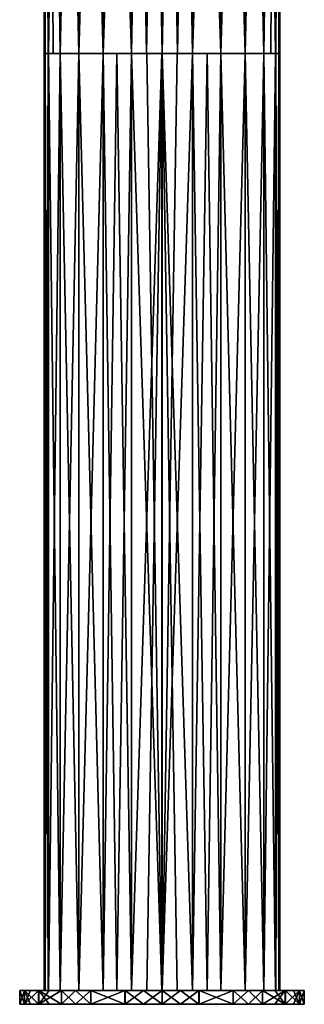
# Model space of a CAD drawing. Units: millimetres. Extents: x -26 to 145, y -190 to 169.
# Drawn here: x -26 to 26, y -190 to -11 of the extents above; entities that cross this region are included whole.
import ezdxf

# ---------------------------------------------------------------- set-up
doc = ezdxf.new("R2010")
doc.units = ezdxf.units.MM
doc.header["$LTSCALE"] = 101.851852
for name, color, linetype in [('1', 7, 'CONTINUOUS'), ('11', 7, 'CONTINUOUS'), ('12', 7, 'CONTINUOUS'), ('15', 7, 'CONTINUOUS'), ('16', 7, 'CONTINUOUS'), ('17', 7, 'CONTINUOUS'), ('18', 7, 'CONTINUOUS'), ('2', 7, 'CONTINUOUS')]:
    doc.layers.add(name, color=color, linetype=linetype)

msp = doc.modelspace()

# ---------------------------------------------------------------- linework, layer by layer
at = {"layer": '1', "linetype": 'Continuous'}
for points in [[(-21.5, -188), (-21.32, -188, 2.81), (-21.5, -16.9), (-21.5, -188)], [(-21.5, -16.9), (-21.32, -188, 2.81), (-20.77, -16.9, 5.57), (-21.5, -16.9)], [(-21.32, -188, 2.81), (-20.76, -188, 5.58), (-20.77, -16.9, 5.57), (-21.32, -188, 2.81)], [(-20.77, -16.9, 5.57), (-20.76, -188, 5.58), (-18.62, -16.9, 10.75), (-20.77, -16.9, 5.57)], [(-20.76, -188, 5.58), (-18.61, -188, 10.76), (-18.62, -16.9, 10.75), (-20.76, -188, 5.58)], [(-18.62, -16.9, 10.75), (-18.61, -188, 10.76), (-15.2, -16.9, 15.2), (-18.62, -16.9, 10.75)], [(-18.61, -188, 10.76), (-15.2, -188, 15.21), (-15.2, -16.9, 15.2), (-18.61, -188, 10.76)], [(-15.2, -188, 15.21), (-10.76, -188, 18.62), (-10.76, -16.9, 18.62), (-15.2, -188, 15.21)], [(-15.2, -16.9, 15.2), (-15.2, -188, 15.21), (-10.76, -16.9, 18.62), (-15.2, -16.9, 15.2)], [(-10.76, -188, 18.62), (-5.58, -188, 20.76), (-8.23, -16.9, 19.86), (-10.76, -188, 18.62)], [(-10.76, -16.9, 18.62), (-10.76, -188, 18.62), (-8.23, -16.9, 19.86), (-10.76, -16.9, 18.62)], [(-8.23, -16.9, 19.86), (-5.58, -188, 20.76), (-5.56, -16.9, 20.77), (-8.23, -16.9, 19.86)], [(-5.58, -188, 20.76), (-0.01, -188, 21.5), (-5.56, -16.9, 20.77), (-5.58, -188, 20.76)], [(-5.56, -16.9, 20.77), (-0.01, -188, 21.5), (-2.8, -16.9, 21.32), (-5.56, -16.9, 20.77)], [(-2.8, -16.9, 21.32), (-0.01, -188, 21.5), (0.01, -16.9, 21.5), (-2.8, -16.9, 21.32)], [(-0.01, -188, 21.5), (2.8, -188, 21.32), (0.01, -16.9, 21.5), (-0.01, -188, 21.5)], [(2.8, -188, 21.32), (5.56, -188, 20.77), (0.01, -16.9, 21.5), (2.8, -188, 21.32)], [(0.01, -16.9, 21.5), (5.56, -188, 20.77), (5.58, -16.9, 20.76), (0.01, -16.9, 21.5)], [(5.56, -188, 20.77), (8.23, -188, 19.86), (5.58, -16.9, 20.76), (5.56, -188, 20.77)], [(5.58, -16.9, 20.76), (8.23, -188, 19.86), (10.76, -16.9, 18.62), (5.58, -16.9, 20.76)], [(8.23, -188, 19.86), (10.76, -188, 18.62), (10.76, -16.9, 18.62), (8.23, -188, 19.86)], [(10.76, -188, 18.62), (15.2, -188, 15.2), (15.2, -16.9, 15.21), (10.76, -188, 18.62)], [(10.76, -16.9, 18.62), (10.76, -188, 18.62), (15.2, -16.9, 15.21), (10.76, -16.9, 18.62)], [(15.2, -188, 15.2), (18.62, -188, 10.75), (18.61, -16.9, 10.76), (15.2, -188, 15.2)], [(15.2, -16.9, 15.21), (15.2, -188, 15.2), (18.61, -16.9, 10.76), (15.2, -16.9, 15.21)], [(18.61, -16.9, 10.76), (18.62, -188, 10.75), (20.76, -16.9, 5.58), (18.61, -16.9, 10.76)], [(18.62, -188, 10.75), (20.77, -188, 5.57), (20.76, -16.9, 5.58), (18.62, -188, 10.75)], [(20.76, -16.9, 5.58), (20.77, -188, 5.57), (21.32, -16.9, 2.81), (20.76, -16.9, 5.58)], [(20.77, -188, 5.57), (21.5, -188), (21.32, -16.9, 2.81), (20.77, -188, 5.57)], [(21.32, -16.9, 2.81), (21.5, -188), (21.5, -16.9), (21.32, -16.9, 2.81)]]:
    msp.add_3dface(points, dxfattribs=at)
at = {"layer": '11', "linetype": 'Continuous'}
for points in [[(-20.76, 137.1, 5.59), (-21.5, 137.1, 0.03), (-20.77, -16.9, 5.55), (-20.76, 137.1, 5.59)], [(-21.5, 137.1, 0.03), (-21.32, 137.1, -2.78), (-21.5, -16.9, -0.03), (-21.5, 137.1, 0.03)], [(-20.77, -16.9, 5.55), (-21.5, 137.1, 0.03), (-21.32, -16.9, 2.78), (-20.77, -16.9, 5.55)], [(-21.32, -16.9, 2.78), (-21.5, 137.1, 0.03), (-21.5, -16.9, -0.03), (-21.32, -16.9, 2.78)], [(-21.32, 137.1, -2.78), (-20.77, 137.1, -5.55), (-21.5, -16.9, -0.03), (-21.32, 137.1, -2.78)], [(-21.5, -16.9, -0.03), (-20.77, 137.1, -5.55), (-20.76, -16.9, -5.59), (-21.5, -16.9, -0.03)], [(-19.86, -16.9, 8.23), (-20.76, 137.1, 5.59), (-20.77, -16.9, 5.55), (-19.86, -16.9, 8.23)], [(-20.77, 137.1, -5.55), (-19.86, 137.1, -8.23), (-20.76, -16.9, -5.59), (-20.77, 137.1, -5.55)], [(-18.61, 137.1, 10.76), (-20.76, 137.1, 5.59), (-18.62, -16.9, 10.76), (-18.61, 137.1, 10.76)], [(-18.62, -16.9, 10.76), (-20.76, 137.1, 5.59), (-19.86, -16.9, 8.23), (-18.62, -16.9, 10.76)], [(-19.86, 137.1, -8.23), (-18.62, 137.1, -10.76), (-20.76, -16.9, -5.59), (-19.86, 137.1, -8.23)], [(-20.76, -16.9, -5.59), (-18.62, 137.1, -10.76), (-18.61, -16.9, -10.76), (-20.76, -16.9, -5.59)], [(-15.2, -16.9, 15.21), (-18.61, 137.1, 10.76), (-18.62, -16.9, 10.76), (-15.2, -16.9, 15.21)], [(-18.62, 137.1, -10.76), (-15.2, 137.1, -15.21), (-18.61, -16.9, -10.76), (-18.62, 137.1, -10.76)], [(-15.21, 137.1, 15.2), (-18.61, 137.1, 10.76), (-15.2, -16.9, 15.21), (-15.21, 137.1, 15.2)], [(-18.61, -16.9, -10.76), (-15.2, 137.1, -15.21), (-15.21, -16.9, -15.2), (-18.61, -16.9, -10.76)], [(-10.76, 137.1, 18.61), (-15.21, 137.1, 15.2), (-15.2, -16.9, 15.21), (-10.76, 137.1, 18.61)], [(-15.21, -16.9, -15.2), (-15.2, 137.1, -15.21), (-10.76, -16.9, -18.61), (-15.21, -16.9, -15.2)], [(-10.75, -16.9, 18.62), (-10.76, 137.1, 18.61), (-15.2, -16.9, 15.21), (-10.75, -16.9, 18.62)], [(-15.2, 137.1, -15.21), (-10.75, 137.1, -18.62), (-10.76, -16.9, -18.61), (-15.2, 137.1, -15.21)], [(-5.58, 137.1, 20.76), (-10.76, 137.1, 18.61), (-10.75, -16.9, 18.62), (-5.58, 137.1, 20.76)], [(-10.76, -16.9, -18.61), (-10.75, 137.1, -18.62), (-5.58, -16.9, -20.76), (-10.76, -16.9, -18.61)], [(-5.57, -16.9, 20.77), (-5.58, 137.1, 20.76), (-10.75, -16.9, 18.62), (-5.57, -16.9, 20.77)], [(-10.75, 137.1, -18.62), (-5.57, 137.1, -20.77), (-5.58, -16.9, -20.76), (-10.75, 137.1, -18.62)], [(-2.81, 137.1, 21.32), (-5.58, 137.1, 20.76), (-5.57, -16.9, 20.77), (-2.81, 137.1, 21.32)], [(-5.58, -16.9, -20.76), (-5.57, 137.1, -20.77), (-2.81, -16.9, -21.32), (-5.58, -16.9, -20.76)], [(-5.57, 137.1, -20.77), (0, 137.1, -21.5), (-2.81, -16.9, -21.32), (-5.57, 137.1, -20.77)], [(0, -16.9, 21.5), (-2.81, 137.1, 21.32), (-5.57, -16.9, 20.77), (0, -16.9, 21.5)], [(-2.81, -16.9, -21.32), (0, 137.1, -21.5), (0, -16.9, -21.5), (-2.81, -16.9, -21.32)], [(0, 137.1, 21.5), (-2.81, 137.1, 21.32), (0, -16.9, 21.5), (0, 137.1, 21.5)]]:
    msp.add_3dface(points, dxfattribs=at)
at = {"layer": '12', "linetype": 'Continuous'}
for points in [[(0, 137.1, -21.5), (2.81, 137.1, -21.32), (0, -16.9, -21.5), (0, 137.1, -21.5)], [(0, -16.9, -21.5), (2.81, 137.1, -21.32), (5.57, -16.9, -20.77), (0, -16.9, -21.5)], [(5.57, 137.1, 20.77), (0, 137.1, 21.5), (2.81, -16.9, 21.32), (5.57, 137.1, 20.77)], [(0, 137.1, 21.5), (0, -16.9, 21.5), (2.81, -16.9, 21.32), (0, 137.1, 21.5)], [(2.81, 137.1, -21.32), (5.58, 137.1, -20.76), (5.57, -16.9, -20.77), (2.81, 137.1, -21.32)], [(5.58, -16.9, 20.76), (5.57, 137.1, 20.77), (2.81, -16.9, 21.32), (5.58, -16.9, 20.76)], [(5.57, -16.9, -20.77), (5.58, 137.1, -20.76), (10.75, -16.9, -18.62), (5.57, -16.9, -20.77)], [(10.75, 137.1, 18.62), (5.57, 137.1, 20.77), (5.58, -16.9, 20.76), (10.75, 137.1, 18.62)], [(5.58, 137.1, -20.76), (10.76, 137.1, -18.61), (10.75, -16.9, -18.62), (5.58, 137.1, -20.76)], [(10.76, -16.9, 18.61), (10.75, 137.1, 18.62), (5.58, -16.9, 20.76), (10.76, -16.9, 18.61)], [(10.75, -16.9, -18.62), (10.76, 137.1, -18.61), (15.2, -16.9, -15.21), (10.75, -16.9, -18.62)], [(15.2, 137.1, 15.21), (10.75, 137.1, 18.62), (10.76, -16.9, 18.61), (15.2, 137.1, 15.21)], [(10.76, 137.1, -18.61), (15.21, 137.1, -15.2), (15.2, -16.9, -15.21), (10.76, 137.1, -18.61)], [(15.21, -16.9, 15.2), (15.2, 137.1, 15.21), (10.76, -16.9, 18.61), (15.21, -16.9, 15.2)], [(15.21, 137.1, -15.2), (18.61, 137.1, -10.76), (15.2, -16.9, -15.21), (15.21, 137.1, -15.2)], [(15.2, -16.9, -15.21), (18.61, 137.1, -10.76), (18.62, -16.9, -10.76), (15.2, -16.9, -15.21)], [(18.62, 137.1, 10.76), (15.2, 137.1, 15.21), (18.61, -16.9, 10.76), (18.62, 137.1, 10.76)], [(18.61, -16.9, 10.76), (15.2, 137.1, 15.21), (15.21, -16.9, 15.2), (18.61, -16.9, 10.76)], [(18.61, 137.1, -10.76), (20.76, 137.1, -5.59), (18.62, -16.9, -10.76), (18.61, 137.1, -10.76)], [(20.76, -16.9, 5.59), (18.62, 137.1, 10.76), (18.61, -16.9, 10.76), (20.76, -16.9, 5.59)], [(18.62, -16.9, -10.76), (20.76, 137.1, -5.59), (19.86, -16.9, -8.23), (18.62, -16.9, -10.76)], [(19.86, 137.1, 8.23), (18.62, 137.1, 10.76), (20.76, -16.9, 5.59), (19.86, 137.1, 8.23)], [(19.86, -16.9, -8.23), (20.76, 137.1, -5.59), (20.77, -16.9, -5.55), (19.86, -16.9, -8.23)], [(20.77, 137.1, 5.55), (19.86, 137.1, 8.23), (20.76, -16.9, 5.59), (20.77, 137.1, 5.55)], [(20.76, 137.1, -5.59), (21.5, 137.1, -0.03), (20.77, -16.9, -5.55), (20.76, 137.1, -5.59)], [(21.5, -16.9, 0.03), (20.77, 137.1, 5.55), (20.76, -16.9, 5.59), (21.5, -16.9, 0.03)], [(20.77, -16.9, -5.55), (21.5, 137.1, -0.03), (21.32, -16.9, -2.78), (20.77, -16.9, -5.55)], [(21.32, 137.1, 2.78), (20.77, 137.1, 5.55), (21.5, -16.9, 0.03), (21.32, 137.1, 2.78)], [(21.5, 137.1, -0.03), (21.32, 137.1, 2.78), (21.5, -16.9, 0.03), (21.5, 137.1, -0.03)], [(21.32, -16.9, -2.78), (21.5, 137.1, -0.03), (21.5, -16.9, 0.03), (21.32, -16.9, -2.78)]]:
    msp.add_3dface(points, dxfattribs=at)
at = {"layer": '15', "linetype": 'Continuous'}
for points in [[(-26, -190.5, -0.06), (-25.13, -190.5, 6.67), (-26, -188, 0.06), (-26, -190.5, -0.06)], [(-26, -188, 0.06), (-25.13, -190.5, 6.67), (-25.1, -188, 6.77), (-26, -188, 0.06)], [(-25.1, -190.5, -6.77), (-26, -190.5, -0.06), (-25.13, -188, -6.67), (-25.1, -190.5, -6.77)], [(-25.13, -188, -6.67), (-26, -190.5, -0.06), (-26, -188, 0.06), (-25.13, -188, -6.67)], [(-25.13, -190.5, 6.67), (-24.04, -190.5, 9.9), (-25.1, -188, 6.77), (-25.13, -190.5, 6.67)], [(-24.04, -188, -9.9), (-25.1, -190.5, -6.77), (-25.13, -188, -6.67), (-24.04, -188, -9.9)], [(-24.04, -190.5, 9.9), (-22.54, -190.5, 12.96), (-25.1, -188, 6.77), (-24.04, -190.5, 9.9)], [(-25.1, -188, 6.77), (-22.54, -190.5, 12.96), (-22.51, -188, 13.02), (-25.1, -188, 6.77)], [(-22.51, -190.5, -13.02), (-25.1, -190.5, -6.77), (-22.54, -188, -12.96), (-22.51, -190.5, -13.02)], [(-22.54, -188, -12.96), (-25.1, -190.5, -6.77), (-24.04, -188, -9.9), (-22.54, -188, -12.96)], [(-22.54, -190.5, 12.96), (-20.64, -190.5, 15.81), (-22.51, -188, 13.02), (-22.54, -190.5, 12.96)], [(-20.64, -188, -15.81), (-22.51, -190.5, -13.02), (-22.54, -188, -12.96), (-20.64, -188, -15.81)], [(-20.64, -190.5, 15.81), (-18.39, -190.5, 18.38), (-22.51, -188, 13.02), (-20.64, -190.5, 15.81)], [(-22.51, -188, 13.02), (-18.39, -190.5, 18.38), (-18.38, -188, 18.39), (-22.51, -188, 13.02)], [(-18.38, -190.5, -18.39), (-22.51, -190.5, -13.02), (-18.39, -188, -18.38), (-18.38, -190.5, -18.39)], [(-18.39, -188, -18.38), (-22.51, -190.5, -13.02), (-20.64, -188, -15.81), (-18.39, -188, -18.38)], [(-18.39, -190.5, 18.38), (-15.81, -190.5, 20.64), (-18.38, -188, 18.39), (-18.39, -190.5, 18.38)], [(-15.81, -188, -20.64), (-18.38, -190.5, -18.39), (-18.39, -188, -18.38), (-15.81, -188, -20.64)], [(-18.38, -188, 18.39), (-15.81, -190.5, 20.64), (-13.01, -188, 22.51), (-18.38, -188, 18.39)], [(-13.01, -190.5, -22.51), (-18.38, -190.5, -18.39), (-15.81, -188, -20.64), (-13.01, -190.5, -22.51)], [(-15.81, -190.5, 20.64), (-12.99, -190.5, 22.52), (-13.01, -188, 22.51), (-15.81, -190.5, 20.64)], [(-12.99, -188, -22.52), (-13.01, -190.5, -22.51), (-15.81, -188, -20.64), (-12.99, -188, -22.52)], [(-13.01, -188, 22.51), (-12.99, -190.5, 22.52), (-6.76, -188, 25.11), (-13.01, -188, 22.51)], [(-6.76, -190.5, -25.11), (-13.01, -190.5, -22.51), (-12.99, -188, -22.52), (-6.76, -190.5, -25.11)], [(-12.99, -190.5, 22.52), (-6.72, -190.5, 25.12), (-6.76, -188, 25.11), (-12.99, -190.5, 22.52)], [(-6.72, -188, -25.12), (-6.76, -190.5, -25.11), (-12.99, -188, -22.52), (-6.72, -188, -25.12)], [(-6.76, -188, 25.11), (-6.72, -190.5, 25.12), (-3.41, -188, 25.78), (-6.76, -188, 25.11)], [(-3.41, -190.5, -25.78), (-6.76, -190.5, -25.11), (-6.72, -188, -25.12), (-3.41, -190.5, -25.78)], [(-6.72, -190.5, 25.12), (0, -190.5, 26), (-3.41, -188, 25.78), (-6.72, -190.5, 25.12)], [(0, -188, -26), (-3.41, -190.5, -25.78), (-6.72, -188, -25.12), (0, -188, -26)], [(-3.41, -188, 25.78), (0, -190.5, 26), (0, -188, 26), (-3.41, -188, 25.78)], [(0, -190.5, -26), (-3.41, -190.5, -25.78), (0, -188, -26), (0, -190.5, -26)]]:
    msp.add_3dface(points, dxfattribs=at)
at = {"layer": '16', "linetype": 'Continuous'}
for points in [[(-25.13, -190.5, 6.67), (-26, -190.5, -0.06), (26, -190.5, 0.06), (-25.13, -190.5, 6.67)], [(-26, -190.5, -0.06), (-25.1, -190.5, -6.77), (25.13, -190.5, -6.67), (-26, -190.5, -0.06)], [(26, -190.5, 0.06), (-26, -190.5, -0.06), (25.13, -190.5, -6.67), (26, -190.5, 0.06)], [(-24.04, -190.5, 9.9), (-25.13, -190.5, 6.67), (25.1, -190.5, 6.77), (-24.04, -190.5, 9.9)], [(25.1, -190.5, 6.77), (-25.13, -190.5, 6.67), (26, -190.5, 0.06), (25.1, -190.5, 6.77)], [(-25.1, -190.5, -6.77), (-22.51, -190.5, -13.02), (24.04, -190.5, -9.9), (-25.1, -190.5, -6.77)], [(25.13, -190.5, -6.67), (-25.1, -190.5, -6.77), (24.04, -190.5, -9.9), (25.13, -190.5, -6.67)], [(-22.54, -190.5, 12.96), (-24.04, -190.5, 9.9), (22.51, -190.5, 13.02), (-22.54, -190.5, 12.96)], [(22.51, -190.5, 13.02), (-24.04, -190.5, 9.9), (25.1, -190.5, 6.77), (22.51, -190.5, 13.02)], [(-20.64, -190.5, 15.81), (-22.54, -190.5, 12.96), (22.51, -190.5, 13.02), (-20.64, -190.5, 15.81)], [(-22.51, -190.5, -13.02), (-18.38, -190.5, -18.39), (20.64, -190.5, -15.81), (-22.51, -190.5, -13.02)], [(24.04, -190.5, -9.9), (-22.51, -190.5, -13.02), (22.54, -190.5, -12.96), (24.04, -190.5, -9.9)], [(22.54, -190.5, -12.96), (-22.51, -190.5, -13.02), (20.64, -190.5, -15.81), (22.54, -190.5, -12.96)], [(-18.39, -190.5, 18.38), (-20.64, -190.5, 15.81), (18.38, -190.5, 18.39), (-18.39, -190.5, 18.38)], [(18.38, -190.5, 18.39), (-20.64, -190.5, 15.81), (22.51, -190.5, 13.02), (18.38, -190.5, 18.39)], [(-15.81, -190.5, 20.64), (-18.39, -190.5, 18.38), (18.38, -190.5, 18.39), (-15.81, -190.5, 20.64)], [(-18.38, -190.5, -18.39), (-13.01, -190.5, -22.51), (15.81, -190.5, -20.64), (-18.38, -190.5, -18.39)], [(20.64, -190.5, -15.81), (-18.38, -190.5, -18.39), (18.39, -190.5, -18.38), (20.64, -190.5, -15.81)], [(18.39, -190.5, -18.38), (-18.38, -190.5, -18.39), (15.81, -190.5, -20.64), (18.39, -190.5, -18.38)], [(-12.99, -190.5, 22.52), (-15.81, -190.5, 20.64), (13.01, -190.5, 22.51), (-12.99, -190.5, 22.52)], [(13.01, -190.5, 22.51), (-15.81, -190.5, 20.64), (18.38, -190.5, 18.39), (13.01, -190.5, 22.51)], [(-13.01, -190.5, -22.51), (-6.76, -190.5, -25.11), (12.99, -190.5, -22.52), (-13.01, -190.5, -22.51)], [(15.81, -190.5, -20.64), (-13.01, -190.5, -22.51), (12.99, -190.5, -22.52), (15.81, -190.5, -20.64)], [(-6.72, -190.5, 25.12), (-12.99, -190.5, 22.52), (6.76, -190.5, 25.11), (-6.72, -190.5, 25.12)], [(6.76, -190.5, 25.11), (-12.99, -190.5, 22.52), (13.01, -190.5, 22.51), (6.76, -190.5, 25.11)], [(-6.76, -190.5, -25.11), (-3.41, -190.5, -25.78), (6.72, -190.5, -25.12), (-6.76, -190.5, -25.11)], [(12.99, -190.5, -22.52), (-6.76, -190.5, -25.11), (6.72, -190.5, -25.12), (12.99, -190.5, -22.52)], [(0, -190.5, 26), (-6.72, -190.5, 25.12), (3.41, -190.5, 25.78), (0, -190.5, 26)], [(3.41, -190.5, 25.78), (-6.72, -190.5, 25.12), (6.76, -190.5, 25.11), (3.41, -190.5, 25.78)], [(-3.41, -190.5, -25.78), (0, -190.5, -26), (6.72, -190.5, -25.12), (-3.41, -190.5, -25.78)]]:
    msp.add_3dface(points, dxfattribs=at)
at = {"layer": '17', "linetype": 'Continuous'}
for points in [[(0, -188, 26), (0, -190.5, 26), (3.41, -190.5, 25.78), (0, -188, 26)], [(0, -190.5, -26), (0, -188, -26), (3.41, -188, -25.78), (0, -190.5, -26)], [(6.72, -190.5, -25.12), (0, -190.5, -26), (3.41, -188, -25.78), (6.72, -190.5, -25.12)], [(0, -188, 26), (3.41, -190.5, 25.78), (6.72, -188, 25.12), (0, -188, 26)], [(3.41, -190.5, 25.78), (6.76, -190.5, 25.11), (6.72, -188, 25.12), (3.41, -190.5, 25.78)], [(6.76, -188, -25.11), (6.72, -190.5, -25.12), (3.41, -188, -25.78), (6.76, -188, -25.11)], [(6.72, -188, 25.12), (6.76, -190.5, 25.11), (12.99, -188, 22.52), (6.72, -188, 25.12)], [(12.99, -190.5, -22.52), (6.72, -190.5, -25.12), (6.76, -188, -25.11), (12.99, -190.5, -22.52)], [(6.76, -190.5, 25.11), (13.01, -190.5, 22.51), (12.99, -188, 22.52), (6.76, -190.5, 25.11)], [(13.01, -188, -22.51), (12.99, -190.5, -22.52), (6.76, -188, -25.11), (13.01, -188, -22.51)], [(12.99, -188, 22.52), (13.01, -190.5, 22.51), (15.81, -188, 20.64), (12.99, -188, 22.52)], [(15.81, -190.5, -20.64), (12.99, -190.5, -22.52), (13.01, -188, -22.51), (15.81, -190.5, -20.64)], [(13.01, -190.5, 22.51), (18.38, -190.5, 18.39), (15.81, -188, 20.64), (13.01, -190.5, 22.51)], [(18.38, -188, -18.39), (15.81, -190.5, -20.64), (13.01, -188, -22.51), (18.38, -188, -18.39)], [(15.81, -188, 20.64), (18.38, -190.5, 18.39), (18.39, -188, 18.38), (15.81, -188, 20.64)], [(18.39, -190.5, -18.38), (15.81, -190.5, -20.64), (18.38, -188, -18.39), (18.39, -190.5, -18.38)], [(18.38, -190.5, 18.39), (22.51, -190.5, 13.02), (18.39, -188, 18.38), (18.38, -190.5, 18.39)], [(22.51, -188, -13.02), (18.39, -190.5, -18.38), (18.38, -188, -18.39), (22.51, -188, -13.02)], [(18.39, -188, 18.38), (22.51, -190.5, 13.02), (20.64, -188, 15.81), (18.39, -188, 18.38)], [(20.64, -190.5, -15.81), (18.39, -190.5, -18.38), (22.51, -188, -13.02), (20.64, -190.5, -15.81)], [(20.64, -188, 15.81), (22.51, -190.5, 13.02), (22.54, -188, 12.96), (20.64, -188, 15.81)], [(22.54, -190.5, -12.96), (20.64, -190.5, -15.81), (22.51, -188, -13.02), (22.54, -190.5, -12.96)], [(22.51, -190.5, 13.02), (25.1, -190.5, 6.77), (22.54, -188, 12.96), (22.51, -190.5, 13.02)], [(25.1, -188, -6.77), (22.54, -190.5, -12.96), (22.51, -188, -13.02), (25.1, -188, -6.77)], [(22.54, -188, 12.96), (25.1, -190.5, 6.77), (24.04, -188, 9.9), (22.54, -188, 12.96)], [(24.04, -190.5, -9.9), (22.54, -190.5, -12.96), (25.1, -188, -6.77), (24.04, -190.5, -9.9)], [(24.04, -188, 9.9), (25.1, -190.5, 6.77), (25.13, -188, 6.67), (24.04, -188, 9.9)], [(25.13, -190.5, -6.67), (24.04, -190.5, -9.9), (25.1, -188, -6.77), (25.13, -190.5, -6.67)], [(25.1, -190.5, 6.77), (26, -190.5, 0.06), (25.13, -188, 6.67), (25.1, -190.5, 6.77)], [(26, -188, -0.06), (25.13, -190.5, -6.67), (25.1, -188, -6.77), (26, -188, -0.06)], [(26, -190.5, 0.06), (25.13, -190.5, -6.67), (26, -188, -0.06), (26, -190.5, 0.06)], [(25.13, -188, 6.67), (26, -190.5, 0.06), (26, -188, -0.06), (25.13, -188, 6.67)]]:
    msp.add_3dface(points, dxfattribs=at)
at = {"layer": '18', "linetype": 'Continuous'}
for points in [[(-25.13, -188, -6.67), (-26, -188, 0.06), (26, -188, -0.06), (-25.13, -188, -6.67)], [(-26, -188, 0.06), (-25.1, -188, 6.77), (25.13, -188, 6.67), (-26, -188, 0.06)], [(-26, -188, 0.06), (25.13, -188, 6.67), (26, -188, -0.06), (-26, -188, 0.06)], [(-24.04, -188, -9.9), (-25.13, -188, -6.67), (25.1, -188, -6.77), (-24.04, -188, -9.9)], [(-25.13, -188, -6.67), (26, -188, -0.06), (25.1, -188, -6.77), (-25.13, -188, -6.67)], [(-25.1, -188, 6.77), (-22.51, -188, 13.02), (24.04, -188, 9.9), (-25.1, -188, 6.77)], [(-25.1, -188, 6.77), (24.04, -188, 9.9), (25.13, -188, 6.67), (-25.1, -188, 6.77)], [(-22.54, -188, -12.96), (-24.04, -188, -9.9), (22.51, -188, -13.02), (-22.54, -188, -12.96)], [(-24.04, -188, -9.9), (25.1, -188, -6.77), (22.51, -188, -13.02), (-24.04, -188, -9.9)], [(-20.64, -188, -15.81), (-22.54, -188, -12.96), (22.51, -188, -13.02), (-20.64, -188, -15.81)], [(-22.51, -188, 13.02), (-18.38, -188, 18.39), (20.64, -188, 15.81), (-22.51, -188, 13.02)], [(-22.51, -188, 13.02), (20.64, -188, 15.81), (22.54, -188, 12.96), (-22.51, -188, 13.02)], [(-22.51, -188, 13.02), (22.54, -188, 12.96), (24.04, -188, 9.9), (-22.51, -188, 13.02)], [(-18.39, -188, -18.38), (-20.64, -188, -15.81), (18.38, -188, -18.39), (-18.39, -188, -18.38)], [(-20.64, -188, -15.81), (22.51, -188, -13.02), (18.38, -188, -18.39), (-20.64, -188, -15.81)], [(-15.81, -188, -20.64), (-18.39, -188, -18.38), (18.38, -188, -18.39), (-15.81, -188, -20.64)], [(-18.38, -188, 18.39), (-13.01, -188, 22.51), (15.81, -188, 20.64), (-18.38, -188, 18.39)], [(-18.38, -188, 18.39), (15.81, -188, 20.64), (18.39, -188, 18.38), (-18.38, -188, 18.39)], [(-18.38, -188, 18.39), (18.39, -188, 18.38), (20.64, -188, 15.81), (-18.38, -188, 18.39)], [(-12.99, -188, -22.52), (-15.81, -188, -20.64), (13.01, -188, -22.51), (-12.99, -188, -22.52)], [(-15.81, -188, -20.64), (18.38, -188, -18.39), (13.01, -188, -22.51), (-15.81, -188, -20.64)], [(-13.01, -188, 22.51), (-6.76, -188, 25.11), (12.99, -188, 22.52), (-13.01, -188, 22.51)], [(-13.01, -188, 22.51), (12.99, -188, 22.52), (15.81, -188, 20.64), (-13.01, -188, 22.51)], [(-6.72, -188, -25.12), (-12.99, -188, -22.52), (6.76, -188, -25.11), (-6.72, -188, -25.12)], [(-12.99, -188, -22.52), (13.01, -188, -22.51), (6.76, -188, -25.11), (-12.99, -188, -22.52)], [(-6.76, -188, 25.11), (-3.41, -188, 25.78), (6.72, -188, 25.12), (-6.76, -188, 25.11)], [(-6.76, -188, 25.11), (6.72, -188, 25.12), (12.99, -188, 22.52), (-6.76, -188, 25.11)], [(0, -188, -26), (-6.72, -188, -25.12), (3.41, -188, -25.78), (0, -188, -26)], [(-6.72, -188, -25.12), (6.76, -188, -25.11), (3.41, -188, -25.78), (-6.72, -188, -25.12)], [(-3.41, -188, 25.78), (0, -188, 26), (6.72, -188, 25.12), (-3.41, -188, 25.78)]]:
    msp.add_3dface(points, dxfattribs=at)
at = {"layer": '2', "linetype": 'Continuous'}
for points in [[(-21.5, -188), (-21.5, -16.9), (-21.32, -16.9, -2.81), (-21.5, -188)], [(-21.5, -188), (-21.32, -16.9, -2.81), (-20.77, -188, -5.57), (-21.5, -188)], [(-21.32, -16.9, -2.81), (-20.76, -16.9, -5.58), (-20.77, -188, -5.57), (-21.32, -16.9, -2.81)], [(-20.77, -188, -5.57), (-20.76, -16.9, -5.58), (-18.62, -188, -10.75), (-20.77, -188, -5.57)], [(-20.76, -16.9, -5.58), (-18.61, -16.9, -10.76), (-18.62, -188, -10.75), (-20.76, -16.9, -5.58)], [(-18.62, -188, -10.75), (-18.61, -16.9, -10.76), (-15.2, -188, -15.2), (-18.62, -188, -10.75)], [(-18.61, -16.9, -10.76), (-15.2, -16.9, -15.21), (-15.2, -188, -15.2), (-18.61, -16.9, -10.76)], [(-15.2, -16.9, -15.21), (-10.76, -16.9, -18.62), (-10.76, -188, -18.62), (-15.2, -16.9, -15.21)], [(-15.2, -188, -15.2), (-15.2, -16.9, -15.21), (-10.76, -188, -18.62), (-15.2, -188, -15.2)], [(-10.76, -16.9, -18.62), (-5.58, -16.9, -20.76), (-8.23, -188, -19.86), (-10.76, -16.9, -18.62)], [(-10.76, -188, -18.62), (-10.76, -16.9, -18.62), (-8.23, -188, -19.86), (-10.76, -188, -18.62)], [(-8.23, -188, -19.86), (-5.58, -16.9, -20.76), (-5.56, -188, -20.77), (-8.23, -188, -19.86)], [(-5.58, -16.9, -20.76), (-0.01, -16.9, -21.5), (-5.56, -188, -20.77), (-5.58, -16.9, -20.76)], [(-5.56, -188, -20.77), (-0.01, -16.9, -21.5), (-2.8, -188, -21.32), (-5.56, -188, -20.77)], [(-2.8, -188, -21.32), (-0.01, -16.9, -21.5), (0.01, -188, -21.5), (-2.8, -188, -21.32)], [(-0.01, -16.9, -21.5), (2.8, -16.9, -21.32), (0.01, -188, -21.5), (-0.01, -16.9, -21.5)], [(2.8, -16.9, -21.32), (5.56, -16.9, -20.77), (0.01, -188, -21.5), (2.8, -16.9, -21.32)], [(0.01, -188, -21.5), (5.56, -16.9, -20.77), (5.58, -188, -20.76), (0.01, -188, -21.5)], [(5.56, -16.9, -20.77), (8.23, -16.9, -19.86), (5.58, -188, -20.76), (5.56, -16.9, -20.77)], [(5.58, -188, -20.76), (8.23, -16.9, -19.86), (10.76, -188, -18.62), (5.58, -188, -20.76)], [(8.23, -16.9, -19.86), (10.76, -16.9, -18.62), (10.76, -188, -18.62), (8.23, -16.9, -19.86)], [(10.76, -16.9, -18.62), (15.2, -16.9, -15.2), (15.2, -188, -15.21), (10.76, -16.9, -18.62)], [(10.76, -188, -18.62), (10.76, -16.9, -18.62), (15.2, -188, -15.21), (10.76, -188, -18.62)], [(15.2, -16.9, -15.2), (18.62, -16.9, -10.75), (18.61, -188, -10.76), (15.2, -16.9, -15.2)], [(15.2, -188, -15.21), (15.2, -16.9, -15.2), (18.61, -188, -10.76), (15.2, -188, -15.21)], [(18.61, -188, -10.76), (18.62, -16.9, -10.75), (20.76, -188, -5.58), (18.61, -188, -10.76)], [(18.62, -16.9, -10.75), (20.77, -16.9, -5.57), (20.76, -188, -5.58), (18.62, -16.9, -10.75)], [(20.76, -188, -5.58), (20.77, -16.9, -5.57), (21.32, -188, -2.81), (20.76, -188, -5.58)], [(20.77, -16.9, -5.57), (21.5, -16.9), (21.32, -188, -2.81), (20.77, -16.9, -5.57)], [(21.5, -16.9), (21.5, -188), (21.32, -188, -2.81), (21.5, -16.9)]]:
    msp.add_3dface(points, dxfattribs=at)

doc.saveas('drawing.dxf')
